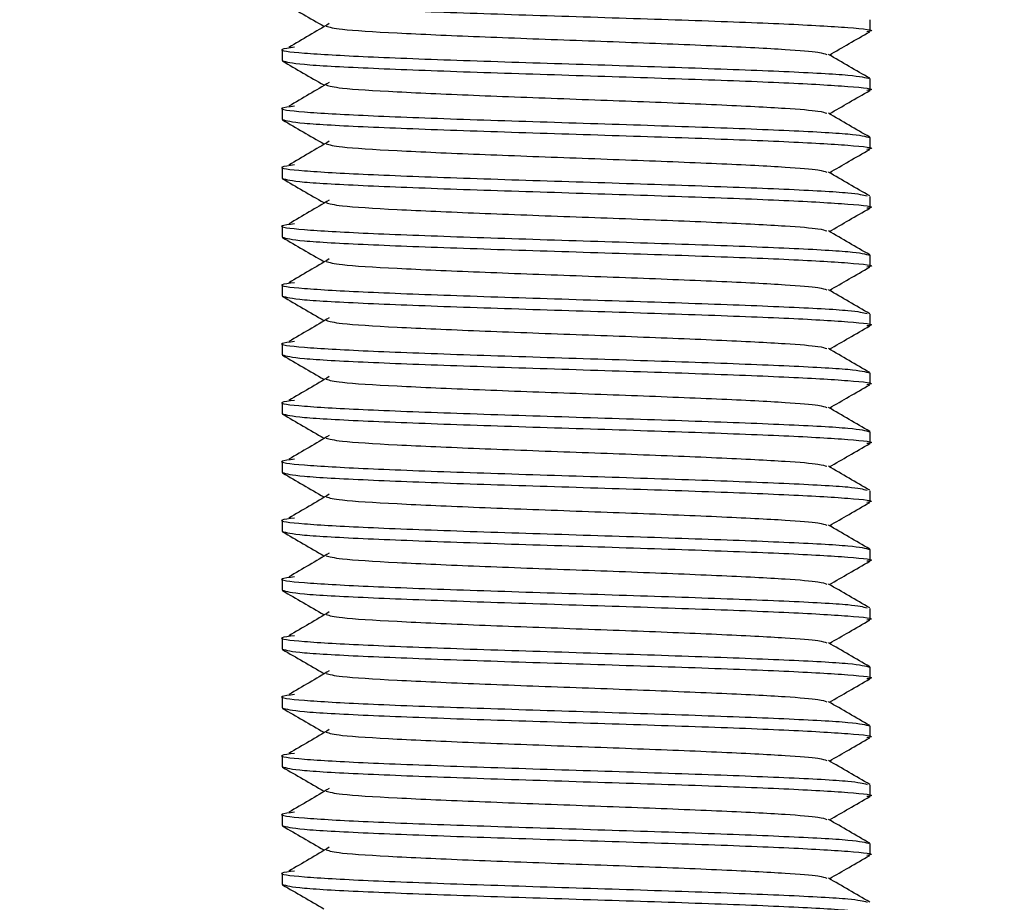
# Model space of a CAD drawing. Units: millimetres. Extents: x 15 to 415, y 5 to 292.
# Drawn here: x 128 to 128, y 186 to 186 of the extents above; entities that cross this region are included whole.
import ezdxf

# ---------------------------------------------------------------- set-up
doc = ezdxf.new("R2010")
doc.units = ezdxf.units.MM
doc.layers.add('SYMBOL_(ISO)', color=179, linetype='Continuous')
doc.styles.add('SLDTEXTSTYLE0', font='TXT', dxfattribs={"width": 0.75})
doc.dimstyles.new('SLDDIMSTYLE0', dxfattribs={"dimtxt": 2.645833, "dimasz": 3.302, "dimexe": 0, "dimexo": 0.0625, "dimgap": 0.661458, "dimtad": 1, "dimdec": 0, "dimlfac": 90, "dimrnd": 1e-09, "dimzin": 12, "dimdsep": 46, "dimtxsty": 'SLDTEXTSTYLE0', "dimsah": 1, "dimcen": 0.09, "dimadec": 0, "dimazin": 3, "dimtfac": 1, "dimtofl": 0, "dimtmove": 0, "dimatfit": 3, "dimfxl": 0, "dimfrac": 2, "dimtolj": 1, "dimtzin": 12, "dimarcsym": 0})

# ---------------------------------------------------------------- blocks, each defined once
blk = doc.blocks.new('_D_12')
at = {"layer": 'SYMBOL_(ISO)'}
for p, q in [((98.32562, 249.5303), (59.65895, 249.5303)), ((60.65895, 249.5303), (60.65895, 67.60207)), ((143.48848, 67.60207), (59.65895, 67.60207))]:
    blk.add_line(p, q, dxfattribs=at)
for points in [[(60.65895, 249.5303), (60.15095, 246.2283), (61.16695, 246.2283)], [(60.65895, 67.60207), (61.16695, 70.90407), (60.15095, 70.90407)]]:
    blk.add_solid(points, dxfattribs=at)
at = {"layer": 'SYMBOL_(ISO)', "insert": (57.24829, 153.67874), "char_height": 2.645833, "attachment_point": 1, "rotation": 90, "style": 'SLDTEXTSTYLE0'}
blk.add_mtext('16374', dxfattribs=at)
blk = doc.blocks.new('_D_13')
at = {"layer": 'SYMBOL_(ISO)'}
for p, q in [((82.65895, 233.86363), (82.65895, 272.5303)), ((273.51357, 166.28212), (273.51357, 272.5303)), ((82.65895, 271.5303), (273.51357, 271.5303))]:
    blk.add_line(p, q, dxfattribs=at)
for points in [[(82.65895, 271.5303), (85.96095, 271.0223), (85.96095, 272.0383)], [(273.51357, 271.5303), (270.21157, 272.0383), (270.21157, 271.0223)]]:
    blk.add_solid(points, dxfattribs=at)
at = {"layer": 'SYMBOL_(ISO)', "insert": (173.19882, 274.94096), "char_height": 2.645833, "attachment_point": 1, "style": 'SLDTEXTSTYLE0'}
blk.add_mtext('17177', dxfattribs=at)

msp = doc.modelspace()

# ---------------------------------------------------------------- linework, layer by layer
at = {"color": 7, "linetype": 'Continuous', "lineweight": 25}
for p, q in [((127.66562, 186.17261), (127.66562, 186.17474)), ((127.55451, 186.16919), (127.55451, 186.16706)), ((127.66562, 186.1615), (127.66562, 186.16363)), ((127.55451, 186.15807), (127.55451, 186.15594)), ((127.66562, 186.15039), (127.66562, 186.15252)), ((127.55451, 186.14696), (127.55451, 186.14483)), ((127.66562, 186.13928), (127.66562, 186.14141)), ((127.55451, 186.13585), (127.55451, 186.13372)), ((127.66562, 186.12817), (127.66562, 186.1303)), ((127.55451, 186.12474), (127.55451, 186.12261)), ((127.66562, 186.11706), (127.66562, 186.11919)), ((127.55451, 186.11363), (127.55451, 186.1115)), ((127.66562, 186.10594), (127.66562, 186.10807)), ((127.55451, 186.10252), (127.55451, 186.10039)), ((127.66562, 186.09483), (127.66562, 186.09696)), ((127.55451, 186.09141), (127.55451, 186.08928)), ((127.66562, 186.08372), (127.66562, 186.08585)), ((127.55451, 186.0803), (127.55451, 186.07817)), ((127.66562, 186.07261), (127.66562, 186.07474)), ((127.55451, 186.06919), (127.55451, 186.06706)), ((127.66562, 186.0615), (127.66562, 186.06363)), ((127.55451, 186.05807), (127.55451, 186.05594)), ((127.66562, 186.05039), (127.66562, 186.05252)), ((127.55451, 186.04696), (127.55451, 186.04483)), ((127.66562, 186.03928), (127.66562, 186.04141)), ((127.55451, 186.03585), (127.55451, 186.03372)), ((127.66562, 186.02817), (127.66562, 186.0303)), ((127.55451, 186.02474), (127.55451, 186.02261)), ((127.66562, 186.01706), (127.66562, 186.01919)), ((127.55451, 186.01363), (127.55451, 186.0115))]:
    msp.add_line(p, q, dxfattribs=at)
msp.add_arc((128.3134, 186.09141), 0.83667, 128.26376, 269.6208, dxfattribs=at)
for points, knots in [([(127.55451, 186.17817), (127.55534, 186.17794), (127.55701, 186.17747), (127.56986, 186.17678), (127.58822, 186.17608), (127.61008, 186.17539), (127.63184, 186.17469), (127.65051, 186.174), (127.66222, 186.17331), (127.66703, 186.17281), (127.66524, 186.17255), (127.66502, 186.17251)], [0, 0, 0, 0, 0.12284, 0.245681, 0.368521, 0.491362, 0.614202, 0.737042, 0.859883, 0.982723, 1, 1, 1, 1]), ([(127.55459, 186.17808), (127.55589, 186.17732), (127.55848, 186.17582), (127.56108, 186.17432), (127.56238, 186.17357)], [0, 0, 0, 0, 0.500046, 1, 1, 1, 1]), ([(127.56343, 186.17406), (127.56216, 186.17331), (127.55962, 186.17181), (127.55707, 186.17031), (127.5558, 186.16956)], [0, 0, 0, 0, 0.499992, 1, 1, 1, 1]), ([(127.56284, 186.17357), (127.56348, 186.17337), (127.56487, 186.17295), (127.57552, 186.17229), (127.59127, 186.17159), (127.61008, 186.1709), (127.62881, 186.17021), (127.642, 186.16962), (127.65088, 186.16913), (127.65629, 186.16867), (127.65708, 186.16836), (127.65743, 186.16822)], [0, 0, 0, 0, 0.110115, 0.239874, 0.369633, 0.499392, 0.629151, 0.75891, 0.821013, 0.920842, 1, 1, 1, 1]), ([(127.65793, 186.16812), (127.65917, 186.16884), (127.6617, 186.1703), (127.66424, 186.17177), (127.66554, 186.17252)], [0, 0, 0, 0, 0.487824, 1, 1, 1, 1]), ([(127.55684, 186.16957), (127.55582, 186.16944), (127.55296, 186.16908), (127.55765, 186.16849), (127.56969, 186.1678), (127.58827, 186.1671), (127.61005, 186.16641), (127.63191, 186.16571), (127.65027, 186.16502), (127.66311, 186.16432), (127.66478, 186.16386), (127.66562, 186.16363)], [0, 0, 0, 0, 0.06448, 0.18142, 0.29836, 0.4153, 0.53224, 0.64918, 0.76612, 0.88306, 1, 1, 1, 1]), ([(127.55451, 186.16706), (127.55534, 186.16682), (127.55701, 186.16636), (127.56986, 186.16567), (127.58822, 186.16497), (127.61008, 186.16428), (127.63184, 186.16358), (127.65051, 186.16289), (127.66222, 186.16219), (127.66703, 186.1617), (127.66524, 186.16144), (127.66502, 186.1614)], [0, 0, 0, 0, 0.12284, 0.245681, 0.368521, 0.491362, 0.614202, 0.737042, 0.859883, 0.982723, 1, 1, 1, 1]), ([(127.55459, 186.16696), (127.55589, 186.16621), (127.55848, 186.16471), (127.56108, 186.16321), (127.56238, 186.16246)], [0, 0, 0, 0, 0.500046, 1, 1, 1, 1]), ([(127.66554, 186.16372), (127.66424, 186.16447), (127.66165, 186.16597), (127.65905, 186.16747), (127.65775, 186.16822)], [0, 0, 0, 0, 0.500045, 1, 1, 1, 1]), ([(127.56343, 186.16295), (127.56216, 186.1622), (127.55962, 186.1607), (127.55707, 186.1592), (127.5558, 186.15845)], [0, 0, 0, 0, 0.499992, 1, 1, 1, 1]), ([(127.56284, 186.16246), (127.56348, 186.16226), (127.56487, 186.16184), (127.57552, 186.16118), (127.59127, 186.16048), (127.61008, 186.15979), (127.62881, 186.1591), (127.642, 186.15851), (127.65088, 186.15801), (127.65629, 186.15756), (127.65708, 186.15725), (127.65743, 186.15711)], [0, 0, 0, 0, 0.110115, 0.239874, 0.369633, 0.499392, 0.629151, 0.75891, 0.821013, 0.920842, 1, 1, 1, 1]), ([(127.65793, 186.15701), (127.65917, 186.15773), (127.6617, 186.15919), (127.66424, 186.16066), (127.66554, 186.16141)], [0, 0, 0, 0, 0.4878243, 1, 1, 1, 1]), ([(127.55684, 186.15846), (127.55582, 186.15833), (127.55296, 186.15797), (127.55765, 186.15738), (127.56969, 186.15669), (127.58827, 186.15599), (127.61005, 186.1553), (127.63191, 186.1546), (127.65027, 186.15391), (127.66311, 186.15321), (127.66478, 186.15275), (127.66562, 186.15252)], [0, 0, 0, 0, 0.06448, 0.18142, 0.29836, 0.4153, 0.53224, 0.64918, 0.76612, 0.88306, 1, 1, 1, 1]), ([(127.55451, 186.15594), (127.55534, 186.15571), (127.55701, 186.15525), (127.56986, 186.15456), (127.58822, 186.15386), (127.61008, 186.15317), (127.63184, 186.15247), (127.65051, 186.15178), (127.66222, 186.15108), (127.66703, 186.15059), (127.66524, 186.15032), (127.66502, 186.15029)], [0, 0, 0, 0, 0.12284, 0.245681, 0.368521, 0.491362, 0.614202, 0.737042, 0.859883, 0.982723, 1, 1, 1, 1]), ([(127.55459, 186.15585), (127.55589, 186.1551), (127.55848, 186.1536), (127.56108, 186.1521), (127.56238, 186.15135)], [0, 0, 0, 0, 0.5000463, 1, 1, 1, 1]), ([(127.66554, 186.15261), (127.66424, 186.15336), (127.66165, 186.15486), (127.65905, 186.15636), (127.65775, 186.15711)], [0, 0, 0, 0, 0.500045, 1, 1, 1, 1]), ([(127.56343, 186.15184), (127.56216, 186.15109), (127.55962, 186.14959), (127.55707, 186.14809), (127.5558, 186.14734)], [0, 0, 0, 0, 0.499992, 1, 1, 1, 1]), ([(127.56284, 186.15135), (127.56348, 186.15115), (127.56487, 186.15072), (127.57552, 186.15007), (127.59127, 186.14937), (127.61008, 186.14868), (127.62881, 186.14798), (127.642, 186.1474), (127.65088, 186.1469), (127.65629, 186.14645), (127.65708, 186.14614), (127.65743, 186.146)], [0, 0, 0, 0, 0.1101153, 0.2398742, 0.3696331, 0.4993919, 0.6291508, 0.7589097, 0.8210134, 0.9208424, 1, 1, 1, 1]), ([(127.65793, 186.1459), (127.65917, 186.14661), (127.6617, 186.14808), (127.66424, 186.14955), (127.66554, 186.1503)], [0, 0, 0, 0, 0.4878243, 1, 1, 1, 1]), ([(127.55684, 186.14735), (127.55582, 186.14722), (127.55296, 186.14686), (127.55765, 186.14627), (127.56969, 186.14557), (127.58827, 186.14488), (127.61005, 186.14419), (127.63192, 186.14349), (127.65023, 186.1428), (127.66266, 186.14213), (127.66429, 186.1417), (127.66504, 186.1415)], [0, 0, 0, 0, 0.065521, 0.184349, 0.303177, 0.422005, 0.540832, 0.65966, 0.778488, 0.897316, 1, 1, 1, 1]), ([(127.55451, 186.14483), (127.55534, 186.1446), (127.55701, 186.14414), (127.56986, 186.14344), (127.58822, 186.14275), (127.61008, 186.14206), (127.63184, 186.14136), (127.65051, 186.14067), (127.66222, 186.13997), (127.66703, 186.13948), (127.66524, 186.13921), (127.66502, 186.13918)], [0, 0, 0, 0, 0.12284, 0.245681, 0.368521, 0.491362, 0.614202, 0.737042, 0.859883, 0.982723, 1, 1, 1, 1]), ([(127.55459, 186.14474), (127.55589, 186.14399), (127.55848, 186.14249), (127.56108, 186.14099), (127.56238, 186.14024)], [0, 0, 0, 0, 0.500046, 1, 1, 1, 1]), ([(127.66554, 186.1415), (127.66424, 186.14225), (127.66165, 186.14375), (127.65905, 186.14525), (127.65775, 186.146)], [0, 0, 0, 0, 0.500045, 1, 1, 1, 1]), ([(127.56343, 186.14073), (127.56216, 186.13998), (127.55962, 186.13848), (127.55707, 186.13698), (127.5558, 186.13623)], [0, 0, 0, 0, 0.499992, 1, 1, 1, 1]), ([(127.56284, 186.14024), (127.56348, 186.14004), (127.56487, 186.13961), (127.57552, 186.13895), (127.59127, 186.13826), (127.61008, 186.13756), (127.62881, 186.13687), (127.642, 186.13629), (127.65088, 186.13579), (127.65629, 186.13534), (127.65708, 186.13503), (127.65743, 186.13489)], [0, 0, 0, 0, 0.110115, 0.239874, 0.369633, 0.499392, 0.629151, 0.75891, 0.821013, 0.920842, 1, 1, 1, 1]), ([(127.65793, 186.13479), (127.65917, 186.1355), (127.6617, 186.13697), (127.66424, 186.13844), (127.66554, 186.13919)], [0, 0, 0, 0, 0.487824, 1, 1, 1, 1]), ([(127.55684, 186.13624), (127.55582, 186.13611), (127.55296, 186.13575), (127.55765, 186.13516), (127.56969, 186.13446), (127.58827, 186.13377), (127.61005, 186.13307), (127.63191, 186.13238), (127.65027, 186.13169), (127.66311, 186.13099), (127.66478, 186.13053), (127.66562, 186.1303)], [0, 0, 0, 0, 0.06448, 0.18142, 0.29836, 0.4153, 0.53224, 0.64918, 0.76612, 0.88306, 1, 1, 1, 1]), ([(127.55451, 186.13372), (127.55534, 186.13349), (127.55701, 186.13303), (127.56986, 186.13233), (127.58822, 186.13164), (127.61008, 186.13094), (127.63184, 186.13025), (127.65051, 186.12956), (127.66222, 186.12886), (127.66703, 186.12837), (127.66524, 186.1281), (127.66502, 186.12807)], [0, 0, 0, 0, 0.12284, 0.245681, 0.368521, 0.491362, 0.614202, 0.737042, 0.859883, 0.982723, 1, 1, 1, 1]), ([(127.55459, 186.13363), (127.55589, 186.13288), (127.55848, 186.13138), (127.56108, 186.12988), (127.56238, 186.12913)], [0, 0, 0, 0, 0.500046, 1, 1, 1, 1]), ([(127.66554, 186.13039), (127.66424, 186.13114), (127.66165, 186.13264), (127.65905, 186.13414), (127.65775, 186.13489)], [0, 0, 0, 0, 0.500045, 1, 1, 1, 1]), ([(127.56343, 186.12961), (127.56216, 186.12886), (127.55962, 186.12737), (127.55707, 186.12587), (127.5558, 186.12512)], [0, 0, 0, 0, 0.499992, 1, 1, 1, 1]), ([(127.56284, 186.12913), (127.56348, 186.12893), (127.56487, 186.1285), (127.57552, 186.12784), (127.59127, 186.12715), (127.61008, 186.12645), (127.62881, 186.12576), (127.642, 186.12518), (127.65088, 186.12468), (127.65629, 186.12423), (127.65708, 186.12392), (127.65743, 186.12378)], [0, 0, 0, 0, 0.110115, 0.239874, 0.369633, 0.499392, 0.629151, 0.75891, 0.821013, 0.920842, 1, 1, 1, 1]), ([(127.65793, 186.12368), (127.65917, 186.12439), (127.6617, 186.12586), (127.66424, 186.12732), (127.66554, 186.12808)], [0, 0, 0, 0, 0.487824, 1, 1, 1, 1]), ([(127.55684, 186.12512), (127.55582, 186.125), (127.55296, 186.12464), (127.55765, 186.12405), (127.56969, 186.12335), (127.58827, 186.12266), (127.61005, 186.12196), (127.63192, 186.12127), (127.65023, 186.12057), (127.66266, 186.11991), (127.66429, 186.11948), (127.66504, 186.11928)], [0, 0, 0, 0, 0.065521, 0.184349, 0.303177, 0.422005, 0.540832, 0.65966, 0.778488, 0.897316, 1, 1, 1, 1]), ([(127.55451, 186.12261), (127.55534, 186.12238), (127.55701, 186.12192), (127.56986, 186.12122), (127.58822, 186.12053), (127.61008, 186.11983), (127.63184, 186.11914), (127.65051, 186.11844), (127.66222, 186.11775), (127.66703, 186.11725), (127.66524, 186.11699), (127.66502, 186.11696)], [0, 0, 0, 0, 0.12284, 0.245681, 0.368521, 0.491362, 0.614202, 0.737042, 0.859883, 0.982723, 1, 1, 1, 1]), ([(127.55459, 186.12252), (127.55589, 186.12177), (127.55848, 186.12027), (127.56108, 186.11877), (127.56238, 186.11801)], [0, 0, 0, 0, 0.500046, 1, 1, 1, 1]), ([(127.66554, 186.11927), (127.66424, 186.12003), (127.66165, 186.12153), (127.65905, 186.12303), (127.65775, 186.12378)], [0, 0, 0, 0, 0.500045, 1, 1, 1, 1]), ([(127.56343, 186.1185), (127.56216, 186.11775), (127.55962, 186.11625), (127.55707, 186.11476), (127.5558, 186.11401)], [0, 0, 0, 0, 0.4999917, 1, 1, 1, 1]), ([(127.56284, 186.11802), (127.56348, 186.11782), (127.56487, 186.11739), (127.57552, 186.11673), (127.59127, 186.11604), (127.61008, 186.11534), (127.62881, 186.11465), (127.642, 186.11407), (127.65088, 186.11357), (127.65629, 186.11312), (127.65708, 186.11281), (127.65743, 186.11267)], [0, 0, 0, 0, 0.110115, 0.239874, 0.369633, 0.499392, 0.629151, 0.75891, 0.821013, 0.920842, 1, 1, 1, 1]), ([(127.65793, 186.11257), (127.65917, 186.11328), (127.6617, 186.11475), (127.66424, 186.11621), (127.66554, 186.11696)], [0, 0, 0, 0, 0.487824, 1, 1, 1, 1]), ([(127.55684, 186.11401), (127.55582, 186.11389), (127.55296, 186.11353), (127.55765, 186.11294), (127.56969, 186.11224), (127.58827, 186.11155), (127.61005, 186.11085), (127.63191, 186.11016), (127.65027, 186.10946), (127.66311, 186.10877), (127.66478, 186.10831), (127.66562, 186.10807)], [0, 0, 0, 0, 0.06448, 0.18142, 0.29836, 0.4153, 0.53224, 0.64918, 0.76612, 0.88306, 1, 1, 1, 1]), ([(127.66554, 186.10816), (127.66424, 186.10891), (127.66165, 186.11042), (127.65905, 186.11192), (127.65775, 186.11267)], [0, 0, 0, 0, 0.5000447, 1, 1, 1, 1]), ([(127.55451, 186.1115), (127.55534, 186.11127), (127.55701, 186.11081), (127.56986, 186.11011), (127.58822, 186.10942), (127.61008, 186.10872), (127.63184, 186.10803), (127.65051, 186.10733), (127.66222, 186.10664), (127.66703, 186.10614), (127.66524, 186.10588), (127.66502, 186.10585)], [0, 0, 0, 0, 0.12284, 0.245681, 0.368521, 0.491362, 0.614202, 0.737042, 0.859883, 0.982723, 1, 1, 1, 1]), ([(127.55459, 186.11141), (127.55589, 186.11066), (127.55848, 186.10916), (127.56108, 186.10765), (127.56238, 186.1069)], [0, 0, 0, 0, 0.5000463, 1, 1, 1, 1]), ([(127.56343, 186.10739), (127.56216, 186.10664), (127.55962, 186.10514), (127.55707, 186.10364), (127.5558, 186.10289)], [0, 0, 0, 0, 0.499992, 1, 1, 1, 1]), ([(127.56284, 186.1069), (127.56348, 186.10671), (127.56487, 186.10628), (127.57552, 186.10562), (127.59127, 186.10493), (127.61008, 186.10423), (127.62881, 186.10354), (127.642, 186.10296), (127.65088, 186.10246), (127.65629, 186.10201), (127.65708, 186.10169), (127.65743, 186.10156)], [0, 0, 0, 0, 0.1101153, 0.2398742, 0.3696331, 0.4993919, 0.6291508, 0.7589097, 0.8210134, 0.9208424, 1, 1, 1, 1]), ([(127.65793, 186.10145), (127.65917, 186.10217), (127.6617, 186.10364), (127.66424, 186.1051), (127.66554, 186.10585)], [0, 0, 0, 0, 0.487824, 1, 1, 1, 1]), ([(127.55684, 186.1029), (127.55582, 186.10277), (127.55296, 186.10242), (127.55765, 186.10182), (127.56969, 186.10113), (127.58827, 186.10044), (127.61005, 186.09974), (127.63191, 186.09905), (127.65027, 186.09835), (127.66311, 186.09766), (127.66478, 186.0972), (127.66562, 186.09696)], [0, 0, 0, 0, 0.06448, 0.18142, 0.29836, 0.4153, 0.53224, 0.64918, 0.76612, 0.88306, 1, 1, 1, 1]), ([(127.66554, 186.09705), (127.66424, 186.0978), (127.66165, 186.0993), (127.65905, 186.10081), (127.65775, 186.10156)], [0, 0, 0, 0, 0.500045, 1, 1, 1, 1]), ([(127.55451, 186.10039), (127.55534, 186.10016), (127.55701, 186.09969), (127.56986, 186.099), (127.58822, 186.09831), (127.61008, 186.09761), (127.63184, 186.09692), (127.65051, 186.09622), (127.66222, 186.09553), (127.66703, 186.09503), (127.66524, 186.09477), (127.66502, 186.09474)], [0, 0, 0, 0, 0.12284, 0.245681, 0.368521, 0.491362, 0.614202, 0.737042, 0.859883, 0.982723, 1, 1, 1, 1]), ([(127.55459, 186.1003), (127.55589, 186.09955), (127.55848, 186.09804), (127.56108, 186.09654), (127.56238, 186.09579)], [0, 0, 0, 0, 0.500046, 1, 1, 1, 1]), ([(127.56343, 186.09628), (127.56216, 186.09553), (127.55962, 186.09403), (127.55707, 186.09253), (127.5558, 186.09178)], [0, 0, 0, 0, 0.499992, 1, 1, 1, 1]), ([(127.56284, 186.09579), (127.56348, 186.0956), (127.56487, 186.09517), (127.57552, 186.09451), (127.59127, 186.09382), (127.61008, 186.09312), (127.62881, 186.09243), (127.642, 186.09185), (127.65088, 186.09135), (127.65629, 186.0909), (127.65708, 186.09058), (127.65743, 186.09045)], [0, 0, 0, 0, 0.1101153, 0.2398742, 0.3696331, 0.4993919, 0.6291508, 0.7589097, 0.8210134, 0.9208424, 1, 1, 1, 1]), ([(127.65793, 186.09034), (127.65917, 186.09106), (127.6617, 186.09253), (127.66424, 186.09399), (127.66554, 186.09474)], [0, 0, 0, 0, 0.487824, 1, 1, 1, 1]), ([(127.55684, 186.09179), (127.55582, 186.09166), (127.55296, 186.0913), (127.55765, 186.09071), (127.56969, 186.09002), (127.58827, 186.08932), (127.61005, 186.08863), (127.63192, 186.08794), (127.65023, 186.08724), (127.66266, 186.08658), (127.66429, 186.08615), (127.66504, 186.08595)], [0, 0, 0, 0, 0.065521, 0.184349, 0.303177, 0.422005, 0.540832, 0.65966, 0.778488, 0.897316, 1, 1, 1, 1]), ([(127.66554, 186.08594), (127.66424, 186.08669), (127.66165, 186.08819), (127.65905, 186.0897), (127.65775, 186.09045)], [0, 0, 0, 0, 0.500045, 1, 1, 1, 1]), ([(127.55451, 186.08928), (127.55534, 186.08905), (127.55701, 186.08858), (127.56986, 186.08789), (127.58822, 186.08719), (127.61008, 186.0865), (127.63184, 186.08581), (127.65051, 186.08511), (127.66222, 186.08442), (127.66703, 186.08392), (127.66524, 186.08366), (127.66502, 186.08362)], [0, 0, 0, 0, 0.12284, 0.245681, 0.368521, 0.491362, 0.614202, 0.737042, 0.859883, 0.982723, 1, 1, 1, 1]), ([(127.55459, 186.08919), (127.55589, 186.08844), (127.55848, 186.08693), (127.56108, 186.08543), (127.56238, 186.08468)], [0, 0, 0, 0, 0.500046, 1, 1, 1, 1]), ([(127.56343, 186.08517), (127.56216, 186.08442), (127.55962, 186.08292), (127.55707, 186.08142), (127.5558, 186.08067)], [0, 0, 0, 0, 0.4999917, 1, 1, 1, 1]), ([(127.56284, 186.08468), (127.56348, 186.08449), (127.56487, 186.08406), (127.57552, 186.0834), (127.59127, 186.0827), (127.61008, 186.08201), (127.62881, 186.08132), (127.642, 186.08073), (127.65088, 186.08024), (127.65629, 186.07978), (127.65708, 186.07947), (127.65743, 186.07933)], [0, 0, 0, 0, 0.110115, 0.239874, 0.369633, 0.499392, 0.629151, 0.75891, 0.821013, 0.920842, 1, 1, 1, 1]), ([(127.65793, 186.07923), (127.65917, 186.07995), (127.6617, 186.08141), (127.66424, 186.08288), (127.66554, 186.08363)], [0, 0, 0, 0, 0.487824, 1, 1, 1, 1]), ([(127.55684, 186.08068), (127.55582, 186.08055), (127.55296, 186.08019), (127.55765, 186.0796), (127.56969, 186.07891), (127.58827, 186.07821), (127.61005, 186.07752), (127.63191, 186.07682), (127.65027, 186.07613), (127.66311, 186.07544), (127.66478, 186.07497), (127.66562, 186.07474)], [0, 0, 0, 0, 0.06448, 0.18142, 0.29836, 0.4153, 0.53224, 0.64918, 0.76612, 0.88306, 1, 1, 1, 1]), ([(127.66554, 186.07483), (127.66424, 186.07558), (127.66165, 186.07708), (127.65905, 186.07858), (127.65775, 186.07934)], [0, 0, 0, 0, 0.500045, 1, 1, 1, 1]), ([(127.55451, 186.07817), (127.55534, 186.07794), (127.55701, 186.07747), (127.56986, 186.07678), (127.58822, 186.07608), (127.61008, 186.07539), (127.63184, 186.07469), (127.65051, 186.074), (127.66222, 186.07331), (127.66703, 186.07281), (127.66524, 186.07255), (127.66502, 186.07251)], [0, 0, 0, 0, 0.12284, 0.245681, 0.368521, 0.491362, 0.614202, 0.737042, 0.859883, 0.982723, 1, 1, 1, 1]), ([(127.55459, 186.07808), (127.55589, 186.07732), (127.55848, 186.07582), (127.56108, 186.07432), (127.56238, 186.07357)], [0, 0, 0, 0, 0.500046, 1, 1, 1, 1]), ([(127.56343, 186.07406), (127.56216, 186.07331), (127.55962, 186.07181), (127.55707, 186.07031), (127.5558, 186.06956)], [0, 0, 0, 0, 0.4999917, 1, 1, 1, 1]), ([(127.56284, 186.07357), (127.56348, 186.07337), (127.56487, 186.07295), (127.57552, 186.07229), (127.59127, 186.07159), (127.61008, 186.0709), (127.62881, 186.07021), (127.642, 186.06962), (127.65088, 186.06913), (127.65629, 186.06867), (127.65708, 186.06836), (127.65743, 186.06822)], [0, 0, 0, 0, 0.110115, 0.239874, 0.369633, 0.499392, 0.629151, 0.75891, 0.821013, 0.920842, 1, 1, 1, 1]), ([(127.65793, 186.06812), (127.65917, 186.06884), (127.6617, 186.0703), (127.66424, 186.07177), (127.66554, 186.07252)], [0, 0, 0, 0, 0.487824, 1, 1, 1, 1]), ([(127.55684, 186.06957), (127.55582, 186.06944), (127.55296, 186.06908), (127.55765, 186.06849), (127.56969, 186.0678), (127.58827, 186.0671), (127.61005, 186.06641), (127.63192, 186.06571), (127.65023, 186.06502), (127.66266, 186.06436), (127.66429, 186.06392), (127.66504, 186.06372)], [0, 0, 0, 0, 0.065521, 0.184349, 0.303177, 0.422005, 0.540832, 0.65966, 0.778488, 0.897316, 1, 1, 1, 1]), ([(127.66554, 186.06372), (127.66424, 186.06447), (127.66165, 186.06597), (127.65905, 186.06747), (127.65775, 186.06822)], [0, 0, 0, 0, 0.500045, 1, 1, 1, 1]), ([(127.55451, 186.06706), (127.55534, 186.06682), (127.55701, 186.06636), (127.56986, 186.06567), (127.58822, 186.06497), (127.61008, 186.06428), (127.63184, 186.06358), (127.65051, 186.06289), (127.66222, 186.06219), (127.66703, 186.0617), (127.66524, 186.06144), (127.66502, 186.0614)], [0, 0, 0, 0, 0.12284, 0.245681, 0.368521, 0.491362, 0.614202, 0.737042, 0.859883, 0.982723, 1, 1, 1, 1]), ([(127.55459, 186.06696), (127.55589, 186.06621), (127.55848, 186.06471), (127.56108, 186.06321), (127.56238, 186.06246)], [0, 0, 0, 0, 0.500046, 1, 1, 1, 1]), ([(127.56343, 186.06295), (127.56216, 186.0622), (127.55962, 186.0607), (127.55707, 186.0592), (127.5558, 186.05845)], [0, 0, 0, 0, 0.499992, 1, 1, 1, 1]), ([(127.56284, 186.06246), (127.56348, 186.06226), (127.56487, 186.06184), (127.57552, 186.06118), (127.59127, 186.06048), (127.61008, 186.05979), (127.62881, 186.0591), (127.642, 186.05851), (127.65088, 186.05801), (127.65629, 186.05756), (127.65708, 186.05725), (127.65743, 186.05711)], [0, 0, 0, 0, 0.110115, 0.239874, 0.369633, 0.499392, 0.629151, 0.75891, 0.821013, 0.920842, 1, 1, 1, 1]), ([(127.65793, 186.05701), (127.65917, 186.05773), (127.6617, 186.05919), (127.66424, 186.06066), (127.66554, 186.06141)], [0, 0, 0, 0, 0.487824, 1, 1, 1, 1]), ([(127.55684, 186.05846), (127.55582, 186.05833), (127.55296, 186.05797), (127.55765, 186.05738), (127.56969, 186.05669), (127.58827, 186.05599), (127.61005, 186.0553), (127.63191, 186.0546), (127.65027, 186.05391), (127.66311, 186.05321), (127.66478, 186.05275), (127.66562, 186.05252)], [0, 0, 0, 0, 0.06448, 0.18142, 0.29836, 0.4153, 0.53224, 0.64918, 0.76612, 0.88306, 1, 1, 1, 1]), ([(127.66554, 186.05261), (127.66424, 186.05336), (127.66165, 186.05486), (127.65905, 186.05636), (127.65775, 186.05711)], [0, 0, 0, 0, 0.500045, 1, 1, 1, 1]), ([(127.55451, 186.05594), (127.55534, 186.05571), (127.55701, 186.05525), (127.56986, 186.05456), (127.58822, 186.05386), (127.61008, 186.05317), (127.63184, 186.05247), (127.65051, 186.05178), (127.66222, 186.05108), (127.66703, 186.05059), (127.66524, 186.05032), (127.66502, 186.05029)], [0, 0, 0, 0, 0.12284, 0.245681, 0.368521, 0.491362, 0.614202, 0.737042, 0.859883, 0.982723, 1, 1, 1, 1]), ([(127.55459, 186.05585), (127.55589, 186.0551), (127.55848, 186.0536), (127.56108, 186.0521), (127.56238, 186.05135)], [0, 0, 0, 0, 0.5000463, 1, 1, 1, 1]), ([(127.56343, 186.05184), (127.56216, 186.05109), (127.55962, 186.04959), (127.55707, 186.04809), (127.5558, 186.04734)], [0, 0, 0, 0, 0.499992, 1, 1, 1, 1]), ([(127.56284, 186.05135), (127.56348, 186.05115), (127.56487, 186.05072), (127.57552, 186.05007), (127.59127, 186.04937), (127.61008, 186.04868), (127.62881, 186.04798), (127.642, 186.0474), (127.65088, 186.0469), (127.65629, 186.04645), (127.65708, 186.04614), (127.65743, 186.046)], [0, 0, 0, 0, 0.110115, 0.239874, 0.369633, 0.499392, 0.629151, 0.75891, 0.821013, 0.920842, 1, 1, 1, 1]), ([(127.65793, 186.0459), (127.65917, 186.04661), (127.6617, 186.04808), (127.66424, 186.04955), (127.66554, 186.0503)], [0, 0, 0, 0, 0.487824, 1, 1, 1, 1]), ([(127.55684, 186.04735), (127.55582, 186.04722), (127.55296, 186.04686), (127.55765, 186.04627), (127.56969, 186.04557), (127.58827, 186.04488), (127.61005, 186.04419), (127.63191, 186.04349), (127.65027, 186.0428), (127.66311, 186.0421), (127.66478, 186.04164), (127.66562, 186.04141)], [0, 0, 0, 0, 0.06448, 0.18142, 0.29836, 0.4153, 0.53224, 0.64918, 0.76612, 0.88306, 1, 1, 1, 1]), ([(127.66554, 186.0415), (127.66424, 186.04225), (127.66165, 186.04375), (127.65905, 186.04525), (127.65775, 186.046)], [0, 0, 0, 0, 0.500045, 1, 1, 1, 1]), ([(127.55451, 186.04483), (127.55534, 186.0446), (127.55701, 186.04414), (127.56986, 186.04344), (127.58822, 186.04275), (127.61008, 186.04206), (127.63184, 186.04136), (127.65051, 186.04067), (127.66222, 186.03997), (127.66703, 186.03948), (127.66524, 186.03921), (127.66502, 186.03918)], [0, 0, 0, 0, 0.12284, 0.245681, 0.368521, 0.491362, 0.614202, 0.737042, 0.859883, 0.982723, 1, 1, 1, 1]), ([(127.55459, 186.04474), (127.55589, 186.04399), (127.55848, 186.04249), (127.56108, 186.04099), (127.56238, 186.04024)], [0, 0, 0, 0, 0.500046, 1, 1, 1, 1]), ([(127.56343, 186.04073), (127.56216, 186.03998), (127.55962, 186.03848), (127.55707, 186.03698), (127.5558, 186.03623)], [0, 0, 0, 0, 0.4999917, 1, 1, 1, 1]), ([(127.56284, 186.04024), (127.56348, 186.04004), (127.56487, 186.03961), (127.57552, 186.03895), (127.59127, 186.03826), (127.61008, 186.03756), (127.62881, 186.03687), (127.642, 186.03629), (127.65088, 186.03579), (127.65629, 186.03534), (127.65708, 186.03503), (127.65743, 186.03489)], [0, 0, 0, 0, 0.1101153, 0.2398742, 0.3696331, 0.4993919, 0.6291508, 0.7589097, 0.8210134, 0.9208424, 1, 1, 1, 1]), ([(127.65793, 186.03479), (127.65917, 186.0355), (127.6617, 186.03697), (127.66424, 186.03844), (127.66554, 186.03919)], [0, 0, 0, 0, 0.487824, 1, 1, 1, 1]), ([(127.55684, 186.03624), (127.55582, 186.03611), (127.55296, 186.03575), (127.55765, 186.03516), (127.56969, 186.03446), (127.58827, 186.03377), (127.61005, 186.03307), (127.63192, 186.03238), (127.65023, 186.03169), (127.66266, 186.03102), (127.66429, 186.03059), (127.66504, 186.03039)], [0, 0, 0, 0, 0.065521, 0.184349, 0.303177, 0.422005, 0.540832, 0.65966, 0.778488, 0.897316, 1, 1, 1, 1]), ([(127.66554, 186.03039), (127.66424, 186.03114), (127.66165, 186.03264), (127.65905, 186.03414), (127.65775, 186.03489)], [0, 0, 0, 0, 0.500045, 1, 1, 1, 1]), ([(127.55451, 186.03372), (127.55534, 186.03349), (127.55701, 186.03303), (127.56986, 186.03233), (127.58822, 186.03164), (127.61008, 186.03094), (127.63184, 186.03025), (127.65051, 186.02956), (127.66222, 186.02886), (127.66703, 186.02837), (127.66524, 186.0281), (127.66502, 186.02807)], [0, 0, 0, 0, 0.12284, 0.245681, 0.368521, 0.491362, 0.614202, 0.737042, 0.859883, 0.982723, 1, 1, 1, 1]), ([(127.55459, 186.03363), (127.55589, 186.03288), (127.55848, 186.03138), (127.56108, 186.02988), (127.56238, 186.02913)], [0, 0, 0, 0, 0.500046, 1, 1, 1, 1]), ([(127.56343, 186.02961), (127.56216, 186.02886), (127.55962, 186.02737), (127.55707, 186.02587), (127.5558, 186.02512)], [0, 0, 0, 0, 0.499992, 1, 1, 1, 1]), ([(127.56284, 186.02913), (127.56348, 186.02893), (127.56487, 186.0285), (127.57552, 186.02784), (127.59127, 186.02715), (127.61008, 186.02645), (127.62881, 186.02576), (127.642, 186.02518), (127.65088, 186.02468), (127.65629, 186.02423), (127.65708, 186.02392), (127.65743, 186.02378)], [0, 0, 0, 0, 0.110115, 0.239874, 0.369633, 0.499392, 0.629151, 0.75891, 0.821013, 0.920842, 1, 1, 1, 1]), ([(127.65793, 186.02368), (127.65917, 186.02439), (127.6617, 186.02586), (127.66424, 186.02732), (127.66554, 186.02808)], [0, 0, 0, 0, 0.487824, 1, 1, 1, 1]), ([(127.55684, 186.02512), (127.55582, 186.025), (127.55296, 186.02464), (127.55765, 186.02405), (127.56969, 186.02335), (127.58827, 186.02266), (127.61005, 186.02196), (127.63191, 186.02127), (127.65027, 186.02057), (127.66311, 186.01988), (127.66478, 186.01942), (127.66562, 186.01919)], [0, 0, 0, 0, 0.06448, 0.18142, 0.29836, 0.4153, 0.53224, 0.64918, 0.76612, 0.88306, 1, 1, 1, 1]), ([(127.66554, 186.01927), (127.66424, 186.02003), (127.66165, 186.02153), (127.65905, 186.02303), (127.65775, 186.02378)], [0, 0, 0, 0, 0.500045, 1, 1, 1, 1]), ([(127.55451, 186.02261), (127.55534, 186.02238), (127.55701, 186.02192), (127.56986, 186.02122), (127.58822, 186.02053), (127.61008, 186.01983), (127.63184, 186.01914), (127.65051, 186.01844), (127.66222, 186.01775), (127.66703, 186.01725), (127.66524, 186.01699), (127.66502, 186.01696)], [0, 0, 0, 0, 0.12284, 0.245681, 0.368521, 0.491362, 0.614202, 0.737042, 0.859883, 0.982723, 1, 1, 1, 1]), ([(127.55459, 186.02252), (127.55589, 186.02177), (127.55848, 186.02027), (127.56108, 186.01877), (127.56238, 186.01801)], [0, 0, 0, 0, 0.5000463, 1, 1, 1, 1]), ([(127.56343, 186.0185), (127.56216, 186.01775), (127.55962, 186.01625), (127.55707, 186.01476), (127.5558, 186.01401)], [0, 0, 0, 0, 0.499992, 1, 1, 1, 1]), ([(127.56284, 186.01802), (127.56348, 186.01782), (127.56487, 186.01739), (127.57552, 186.01673), (127.59127, 186.01604), (127.61008, 186.01534), (127.62881, 186.01465), (127.642, 186.01407), (127.65088, 186.01357), (127.65629, 186.01312), (127.65708, 186.01281), (127.65743, 186.01267)], [0, 0, 0, 0, 0.110115, 0.239874, 0.369633, 0.499392, 0.629151, 0.75891, 0.821013, 0.920842, 1, 1, 1, 1]), ([(127.65793, 186.01257), (127.65917, 186.01328), (127.6617, 186.01475), (127.66424, 186.01621), (127.66554, 186.01696)], [0, 0, 0, 0, 0.487824, 1, 1, 1, 1]), ([(127.55684, 186.01401), (127.55582, 186.01389), (127.55296, 186.01353), (127.55765, 186.01294), (127.56969, 186.01224), (127.58827, 186.01155), (127.61005, 186.01085), (127.63192, 186.01016), (127.65023, 186.00946), (127.66266, 186.0088), (127.66429, 186.00837), (127.66504, 186.00817)], [0, 0, 0, 0, 0.065521, 0.184349, 0.303177, 0.422005, 0.540832, 0.65966, 0.778488, 0.897316, 1, 1, 1, 1]), ([(127.66554, 186.00816), (127.66424, 186.00891), (127.66165, 186.01042), (127.65905, 186.01192), (127.65775, 186.01267)], [0, 0, 0, 0, 0.500045, 1, 1, 1, 1]), ([(127.55451, 186.0115), (127.55534, 186.01127), (127.55701, 186.01081), (127.56986, 186.01011), (127.58822, 186.00942), (127.61008, 186.00872), (127.63184, 186.00803), (127.65051, 186.00733), (127.66222, 186.00664), (127.66703, 186.00614), (127.66524, 186.00588), (127.66502, 186.00585)], [0, 0, 0, 0, 0.12284, 0.245681, 0.368521, 0.491362, 0.614202, 0.737042, 0.859883, 0.982723, 1, 1, 1, 1]), ([(127.55459, 186.01141), (127.55589, 186.01066), (127.55848, 186.00916), (127.56108, 186.00765), (127.56238, 186.0069)], [0, 0, 0, 0, 0.500046, 1, 1, 1, 1])]:
    msp.add_open_spline(points, degree=3, knots=knots, dxfattribs=at)

# ---------------------------------------------------------------- dimensions: what is measured, and where the dimension line sits
at = {"layer": 'SYMBOL_(ISO)'}
for base, p1, p2, angle, picture, middle in [((273.51357, 271.5303), (82.65895, 232.86363), (273.51357, 165.28212), 0, '_D_13', (178.08626, 271.5303)), ((60.65895, 67.60207), (99.32562, 249.5303), (144.48848, 67.60207), 90, '_D_12', (60.65895, 158.56618))]:
    dim = msp.add_linear_dim(base=base, p1=p1, p2=p2, angle=angle, dimstyle='SLDDIMSTYLE0', dxfattribs=at)
    dim.commit()
    dim.dimension.update_dxf_attribs({"geometry": picture, "text_midpoint": middle, "dimtype": 160})

doc.saveas('drawing.dxf')
